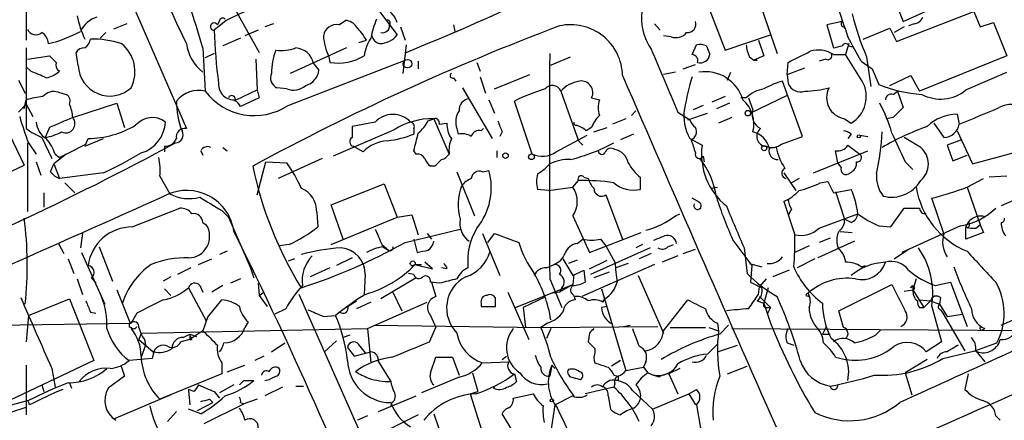
# Model space of a CAD drawing. Extents: x 0 to 857, y 1016 to 1902.
# Drawn here: x 604 to 680, y 1492 to 1522 of the extents above; entities that cross this region are included whole.
import ezdxf

# ---------------------------------------------------------------- set-up
doc = ezdxf.new("R2010")
doc.units = 0
doc.header["$MEASUREMENT"] = 0
doc.layers.add('MAIN', color=5, linetype='CONTINUOUS')

msp = doc.modelspace()

# ---------------------------------------------------------------- linework, layer by layer
at = {"layer": 'MAIN'}
for p, q in [((592.582, 1570.8774), (617.22, 1514.1508)), ((670.9833, 1525.3268), (672.1687, 1522.3634)), ((620.0987, 1524.8188), (622.808, 1519.9928)), ((660.7387, 1525.0728), (662.5167, 1519.9081)), ((672.1687, 1522.3634), (677.2487, 1524.6494)), ((604.9433, 1524.0568), (604.9433, 1520.9241)), ((632.0367, 1523.1254), (633.3913, 1521.3474)), ((657.352, 1523.2101), (658.5373, 1520.1621)), ((671.6607, 1520.8394), (677.5873, 1523.1254)), ((677.5873, 1523.1254), (678.0953, 1521.9401)), ((612.648, 1522.1941), (611.632, 1521.7708)), ((620.268, 1522.4481), (619.3367, 1521.6861)), ((619.76, 1522.4481), (619.5907, 1522.1094)), ((623.9087, 1522.1941), (623.2313, 1521.9401)), ((628.904, 1522.1094), (629.412, 1522.4481)), ((637.7093, 1522.1094), (637.794, 1521.6014)), ((653.1187, 1522.1941), (653.542, 1521.6861)), ((667.512, 1522.3634), (666.3267, 1522.1094)), ((666.3267, 1522.1094), (666.8347, 1520.3314)), ((673.0153, 1522.1941), (672.592, 1522.0248)), ((678.0953, 1521.9401), (679.1113, 1522.2788)), ((679.1113, 1522.2788), (680.1273, 1519.7388)), ((611.0393, 1521.5168), (610.616, 1521.0934)), ((622.7233, 1521.6861), (621.7073, 1521.2628)), ((633.6453, 1521.9401), (633.984, 1520.9241)), ((658.5373, 1520.1621), (662.0087, 1521.3474)), ((667.5967, 1521.9401), (667.766, 1521.7708)), ((669.1207, 1521.0088), (671.1527, 1521.8554)), ((671.1527, 1521.8554), (671.6607, 1520.8394)), ((672.2533, 1521.9401), (671.4913, 1521.5168)), ((621.3687, 1521.0934), (620.014, 1520.5008)), ((630.428, 1520.7548), (631.0207, 1520.9241)), ((634.0687, 1520.5854), (633.8147, 1518.3841)), ((654.3887, 1521.1781), (653.796, 1521.2628)), ((655.9973, 1519.8234), (656.336, 1520.5854)), ((661.0773, 1520.9241), (661.5007, 1519.7388)), ((668.02, 1520.6701), (667.766, 1519.8234)), ((604.9433, 1520.3314), (604.9433, 1514.1508)), ((608.9227, 1518.9768), (608.7533, 1519.9928)), ((618.49, 1520.3314), (618.6593, 1517.0294)), ((619.3367, 1519.9081), (618.6593, 1519.5694)), ((629.4967, 1520.3314), (625.1787, 1518.3841)), ((657.098, 1520.5008), (657.352, 1519.8234)), ((668.02, 1520.5008), (668.274, 1520.4161)), ((605.028, 1519.4848), (606.7213, 1519.7388)), ((622.554, 1519.4848), (622.6387, 1517.1141)), ((625.0093, 1515.9288), (633.984, 1519.4001)), ((626.9567, 1519.1461), (627.38, 1518.6381)), ((628.142, 1519.6541), (628.2267, 1519.2308)), ((635, 1519.3154), (635, 1518.7228)), ((639.4873, 1519.2308), (639.7413, 1518.5534)), ((645.0753, 1518.9768), (646.684, 1519.6541)), ((660.4, 1519.6541), (660.7387, 1519.4001)), ((661.5007, 1519.7388), (660.7387, 1519.4001)), ((660.7387, 1519.4001), (660.9927, 1519.4001)), ((660.9927, 1519.4001), (660.7387, 1519.4001)), ((663.2787, 1518.2994), (663.3633, 1519.2308)), ((666.242, 1519.4848), (665.734, 1519.3154)), ((666.8347, 1519.8234), (667.766, 1519.8234)), ((669.036, 1517.7914), (667.766, 1519.8234)), ((668.9513, 1519.3154), (669.798, 1518.7228)), ((669.3747, 1519.6541), (669.7133, 1517.3681)), ((680.1273, 1519.7388), (673.4387, 1517.0294)), ((605.282, 1518.5534), (604.9433, 1518.8921)), ((654.7273, 1518.4688), (653.796, 1518.2994)), ((655.32, 1518.7228), (656.2513, 1519.0614)), ((658.7067, 1517.8761), (658.9607, 1518.4688)), ((663.2787, 1518.2994), (664.6333, 1518.8074)), ((669.798, 1518.7228), (670.306, 1517.5374)), ((676.9947, 1517.1141), (680.1273, 1518.4688)), ((604.3507, 1517.8761), (604.8587, 1516.8601)), ((637.7093, 1518.0454), (637.8787, 1517.7914)), ((639.7413, 1518.1301), (640.1647, 1516.8601)), ((640.842, 1517.1988), (643.5513, 1518.2994)), ((664.464, 1513.5581), (662.94, 1517.7914)), ((663.2787, 1518.2994), (663.3633, 1517.6221)), ((671.1527, 1517.4528), (672.7613, 1518.2148)), ((672.7613, 1518.2148), (673.4387, 1517.0294)), ((607.3987, 1516.9448), (607.9913, 1516.7754)), ((621.03, 1516.3521), (622.6387, 1517.1141)), ((622.6387, 1517.1141), (622.808, 1516.5214)), ((624.9247, 1517.1988), (624.1627, 1517.2834)), ((638.3867, 1517.2834), (640.6727, 1513.3888)), ((645.922, 1517.0294), (647.2767, 1513.2194)), ((671.4067, 1516.7754), (671.7453, 1517.0294)), ((671.7453, 1517.0294), (672.1687, 1515.7594)), ((602.488, 1516.0981), (604.774, 1511.3568)), ((604.774, 1515.6748), (604.9433, 1516.3521)), ((608.4993, 1514.9974), (611.886, 1516.0981)), ((611.886, 1516.0981), (612.4787, 1514.2354)), ((622.808, 1516.5214), (621.3687, 1515.8441)), ((640.4187, 1516.3521), (640.842, 1515.3361)), ((643.7207, 1512.2034), (642.366, 1516.2674)), ((648.2927, 1516.5214), (648.8853, 1516.3521)), ((658.5373, 1516.6061), (657.5213, 1516.1828)), ((658.876, 1516.0981), (657.86, 1515.6748)), ((660.146, 1516.5214), (659.7227, 1516.5214)), ((660.3153, 1516.5214), (660.654, 1515.5901)), ((663.2787, 1516.6908), (660.4847, 1515.3361)), ((604.3507, 1515.4208), (604.9433, 1516.0134)), ((604.9433, 1516.0134), (605.4513, 1515.0821)), ((651.3407, 1515.1668), (651.6793, 1515.5054)), ((654.8967, 1515.4208), (655.828, 1514.8281)), ((655.6587, 1514.8281), (657.1827, 1515.3361)), ((656.844, 1515.9288), (656.082, 1515.5901)), ((631.698, 1514.6588), (629.92, 1514.3201)), ((635.762, 1514.7434), (636.1853, 1514.9128)), ((636.1853, 1514.9128), (637.3707, 1512.2034)), ((636.6087, 1514.4894), (637.2013, 1514.5741)), ((650.9173, 1514.9128), (649.9013, 1514.4894)), ((659.0453, 1514.9974), (658.0293, 1514.5741)), ((667.6813, 1514.9128), (668.1893, 1514.5741)), ((671.4067, 1514.9974), (670.8987, 1514.9128)), ((674.5393, 1514.5741), (675.3013, 1513.4734)), ((676.3173, 1515.2514), (676.4867, 1514.4894)), ((606.7213, 1514.2354), (606.3827, 1513.4734)), ((633.1373, 1514.0661), (628.4807, 1512.0341)), ((634.6613, 1514.1508), (634.6613, 1513.7274)), ((637.9633, 1514.1508), (638.048, 1513.7274)), ((639.826, 1513.9814), (639.9953, 1514.1508)), ((641.4347, 1513.8968), (641.2653, 1513.5581)), ((648.2927, 1514.2354), (647.8693, 1513.9814)), ((648.462, 1513.8968), (649.478, 1514.2354)), ((676.3173, 1513.9814), (677.5027, 1511.4414)), ((605.028, 1513.0501), (605.028, 1507.8008)), ((605.1127, 1513.0501), (605.7053, 1512.2034)), ((606.1287, 1513.4734), (606.8907, 1511.8648)), ((609.4307, 1512.7961), (610.87, 1513.3888)), ((609.5153, 1512.9654), (609.6847, 1513.3888)), ((645.5833, 1512.3728), (647.954, 1513.6428)), ((647.2767, 1513.2194), (647.6153, 1512.8808)), ((651.51, 1513.7274), (650.494, 1513.3041)), ((655.828, 1513.3888), (656.7593, 1512.8808)), ((662.8553, 1512.9654), (664.464, 1513.5581)), ((668.1893, 1513.7274), (667.9353, 1513.3888)), ((668.8667, 1513.6428), (669.4593, 1513.5581)), ((673.5233, 1512.7114), (672.2533, 1513.4734)), ((676.656, 1513.3041), (675.5553, 1512.8808)), ((615.5267, 1512.7961), (615.5267, 1512.3728)), ((618.3207, 1512.4574), (618.49, 1512.1188)), ((620.014, 1512.7114), (620.3527, 1512.4574)), ((630.7667, 1512.3728), (630.0047, 1512.7961)), ((634.8307, 1512.2034), (634.6613, 1512.4574)), ((641.0113, 1512.4574), (641.0113, 1511.9494)), ((665.3107, 1510.7641), (669.4593, 1512.4574)), ((667.1733, 1511.5261), (667.004, 1512.4574)), ((667.9353, 1512.8808), (668.8667, 1512.2034)), ((675.5553, 1512.8808), (675.9787, 1511.6954)), ((677.5027, 1511.4414), (681.5667, 1512.5421)), ((605.7053, 1511.6108), (606.044, 1510.5948)), ((607.9913, 1512.2034), (607.06, 1511.4414)), ((607.1447, 1512.2034), (607.4833, 1511.9494)), ((622.6387, 1509.0708), (623.316, 1511.6108)), ((623.316, 1511.6108), (624.9247, 1511.5261)), ((627.634, 1511.8648), (624.2473, 1510.3408)), ((656.844, 1512.0341), (656.9287, 1511.6108)), ((667.4273, 1511.1874), (667.1733, 1511.5261)), ((672.338, 1511.6108), (672.9307, 1511.0181)), ((675.9787, 1511.6954), (677.0793, 1512.1188)), ((601.726, 1509.9174), (604.774, 1511.3568)), ((606.806, 1510.8488), (607.06, 1511.4414)), ((607.06, 1511.4414), (607.4833, 1510.3408)), ((636.27, 1511.2721), (635.9313, 1511.2721)), ((637.9633, 1510.8488), (639.318, 1507.4621)), ((639.9107, 1510.8488), (640.4187, 1510.9334)), ((610.87, 1510.7641), (607.4833, 1510.3408)), ((615.188, 1510.5101), (615.95, 1509.1554)), ((646.8533, 1509.6634), (647.2767, 1510.1714)), ((647.7, 1510.4254), (648.0387, 1510.3408)), ((652.018, 1510.4254), (652.018, 1509.4941)), ((663.0247, 1510.7641), (663.956, 1509.4094)), ((664.21, 1510.3408), (663.6173, 1510.0021)), ((665.8187, 1510.0021), (666.4113, 1510.0868)), ((666.4113, 1510.0868), (666.8347, 1509.2401)), ((677.0793, 1509.6634), (678.3493, 1510.3408)), ((680.1273, 1510.5101), (678.7727, 1510.4254)), ((607.9067, 1510.0021), (608.6687, 1509.2401)), ((628.3113, 1508.3088), (632.3753, 1509.9174)), ((632.3753, 1509.9174), (633.3913, 1507.3774)), ((644.9907, 1509.4094), (644.144, 1509.4941)), ((644.9907, 1509.4094), (646.8533, 1509.6634)), ((657.4367, 1509.5788), (657.9447, 1509.6634)), ((666.8347, 1509.2401), (668.1893, 1509.4941)), ((667.004, 1509.3248), (667.6813, 1507.2081)), ((677.0793, 1509.6634), (678.0953, 1506.7848)), ((606.298, 1509.2401), (606.298, 1508.1394)), ((649.3933, 1509.0708), (650.6633, 1505.6841)), ((656.59, 1508.4781), (655.9973, 1508.8168)), ((663.3633, 1508.7321), (663.0247, 1508.5628)), ((663.0247, 1508.5628), (663.8713, 1506.0228)), ((675.3013, 1506.1074), (674.37, 1508.8168)), ((681.228, 1508.9014), (679.704, 1508.2241)), ((613.0713, 1506.6154), (616.712, 1508.0548)), ((619.9293, 1507.8854), (620.4373, 1507.3774)), ((629.2427, 1505.6841), (628.3113, 1508.3088)), ((663.6173, 1507.9701), (663.3633, 1507.5468)), ((671.2373, 1506.6154), (672.2533, 1508.0548)), ((620.4373, 1507.3774), (622.1307, 1503.4828)), ((627.2107, 1507.7161), (627.2953, 1506.6154)), ((628.3113, 1505.2608), (633.3913, 1507.3774)), ((633.3913, 1507.3774), (634.492, 1507.5468)), ((634.492, 1507.5468), (635, 1506.0228)), ((646.8533, 1507.4621), (648.1233, 1504.6681)), ((654.7273, 1507.4621), (655.066, 1507.6314)), ((665.734, 1506.5308), (668.6973, 1507.6314)), ((668.1893, 1506.9541), (667.6813, 1507.2081)), ((618.49, 1506.9541), (618.744, 1506.7848)), ((633.984, 1505.4301), (638.2173, 1506.4461)), ((667.3427, 1506.2768), (668.274, 1506.1921)), ((670.306, 1506.7001), (671.2373, 1506.6154)), ((676.5713, 1506.7001), (672.084, 1504.6681)), ((676.9947, 1505.6841), (676.9947, 1506.6154)), ((677.164, 1506.5308), (676.9947, 1506.6154)), ((677.7567, 1506.5308), (678.0953, 1506.7848)), ((678.0953, 1506.7848), (678.3493, 1506.1921)), ((609.2613, 1506.1074), (609.092, 1505.0068)), ((634.6613, 1505.6841), (634.9153, 1504.6681)), ((635.6773, 1506.1074), (636.016, 1505.6841)), ((639.9107, 1506.1074), (641.2653, 1502.8901)), ((640.334, 1505.4301), (640.842, 1506.1074)), ((640.842, 1506.1074), (642.7047, 1505.4301)), ((647.192, 1505.3454), (647.6153, 1505.6841)), ((648.1233, 1504.6681), (652.1027, 1506.1921)), ((648.97, 1505.6841), (649.3933, 1505.1761)), ((659.13, 1505.5994), (660.5693, 1503.6521)), ((668.4433, 1505.5148), (665.6493, 1504.2448)), ((666.5807, 1505.7688), (665.734, 1505.4301)), ((678.3493, 1506.1921), (676.9947, 1505.6841)), ((607.3987, 1505.3454), (607.822, 1504.5834)), ((610.5313, 1505.0914), (611.5473, 1502.4668)), ((620.3527, 1504.7528), (619.76, 1504.4988)), ((625.094, 1505.2608), (624.332, 1505.1761)), ((632.206, 1505.2608), (632.714, 1504.8374)), ((632.2907, 1505.0914), (632.714, 1504.8374)), ((652.78, 1505.0068), (648.208, 1502.9748)), ((649.3933, 1505.1761), (650.0707, 1503.9061)), ((652.1873, 1505.2608), (651.6793, 1505.0068)), ((654.1347, 1505.0914), (654.558, 1505.2608)), ((655.32, 1504.5834), (656.2513, 1504.9221)), ((659.9767, 1505.0068), (660.2307, 1503.0594)), ((664.972, 1505.1761), (663.8713, 1504.6681)), ((671.4913, 1504.1601), (672.592, 1504.9221)), ((608.1607, 1504.1601), (608.584, 1503.0594)), ((609.1767, 1504.6681), (610.9547, 1500.6888)), ((618.1513, 1503.7368), (619.1673, 1504.1601)), ((625.5173, 1504.1601), (625.0093, 1503.9908)), ((629.92, 1504.2448), (628.7347, 1503.6521)), ((646.0913, 1504.1601), (646.8533, 1502.8901)), ((647.192, 1504.0754), (646.5147, 1503.8214)), ((648.1233, 1503.3981), (649.478, 1504.0754)), ((652.8647, 1504.5834), (651.9333, 1504.1601)), ((654.8967, 1504.4141), (653.7113, 1503.9061)), ((665.3953, 1504.1601), (664.0407, 1503.4828)), ((617.5587, 1503.4828), (616.5427, 1502.9748)), ((622.1307, 1503.4828), (622.3847, 1502.7208)), ((628.2267, 1503.4828), (626.7027, 1502.8054)), ((634.746, 1503.7368), (635.254, 1503.7368)), ((634.746, 1503.7368), (636.1007, 1503.3981)), ((636.1007, 1503.3981), (635.508, 1503.9061)), ((637.2013, 1503.3981), (636.778, 1503.4828)), ((644.8213, 1503.4828), (645.414, 1503.7368)), ((646.8533, 1502.8901), (647.7, 1503.3134)), ((653.1187, 1503.7368), (647.5307, 1501.2814)), ((647.7, 1503.3134), (647.7847, 1502.3821)), ((651.0867, 1503.8214), (650.1553, 1503.4828)), ((660.4, 1503.8214), (661.3313, 1503.5674)), ((660.5693, 1503.6521), (660.4847, 1502.3821)), ((663.448, 1503.3134), (662.178, 1502.8054)), ((668.9513, 1503.5674), (669.29, 1503.6521)), ((608.838, 1502.6361), (609.2613, 1501.4508)), ((609.9387, 1502.7208), (610.2773, 1502.2974)), ((616.0347, 1502.8054), (615.442, 1502.4668)), ((621.3687, 1502.6361), (620.6067, 1502.2974)), ((630.936, 1502.9748), (630.8513, 1501.4508)), ((634.8307, 1502.7208), (632.1213, 1501.1121)), ((634.6613, 1502.9748), (634.238, 1503.0594)), ((645.0753, 1502.6361), (646.0067, 1500.4348)), ((646.938, 1502.9748), (646.8533, 1502.2128)), ((649.6473, 1503.1441), (648.462, 1502.7208)), ((651.8487, 1502.8901), (653.796, 1498.4874)), ((661.67, 1502.6361), (661.162, 1502.0434)), ((673.1847, 1502.6361), (672.9307, 1501.7894)), ((611.886, 1501.7894), (612.902, 1499.2494)), ((615.5267, 1501.8741), (616.0347, 1501.3661)), ((617.3893, 1501.9588), (618.744, 1499.4188)), ((618.236, 1502.1281), (618.49, 1501.6201)), ((620.014, 1502.1281), (619.1673, 1501.6201)), ((622.7233, 1502.2974), (622.808, 1501.3661)), ((636.6087, 1502.2974), (635.9313, 1502.3821)), ((636.016, 1502.3821), (636.3547, 1501.2814)), ((642.4507, 1500.4348), (646.8533, 1502.2128)), ((646.8533, 1502.2128), (645.8373, 1501.6201)), ((646.0067, 1501.9588), (645.8373, 1501.6201)), ((649.0547, 1501.8741), (650.9173, 1495.6088)), ((660.4847, 1502.3821), (661.3313, 1501.9588)), ((661.0773, 1501.4508), (661.162, 1502.0434)), ((661.8393, 1501.9588), (661.5007, 1500.7734)), ((667.258, 1500.1808), (671.322, 1502.2128)), ((672.2533, 1501.7048), (672.9307, 1501.7894)), ((672.7613, 1501.9588), (672.9307, 1502.1281)), ((672.9307, 1502.1281), (672.9307, 1501.7894)), ((672.9307, 1501.7894), (673.7773, 1500.4348)), ((674.624, 1502.1281), (675.8093, 1502.3821)), ((675.8093, 1502.3821), (677.0793, 1498.9954)), ((605.1127, 1499.8421), (608.2453, 1501.1121)), ((608.2453, 1501.1121), (610.108, 1496.3708)), ((618.8287, 1499.6728), (619.9293, 1501.0274)), ((622.808, 1501.3661), (623.1467, 1501.6201)), ((622.808, 1501.3661), (623.4007, 1500.5194)), ((634.0687, 1482.9088), (625.856, 1501.4508)), ((633.0527, 1501.6201), (633.73, 1500.1808)), ((641.858, 1501.6201), (643.4667, 1497.9794)), ((644.652, 1501.1968), (643.0433, 1500.4348)), ((645.8373, 1501.6201), (645.3293, 1501.5354)), ((646.938, 1501.3661), (647.0227, 1501.0274)), ((649.1393, 1500.8581), (649.3087, 1501.1121)), ((653.796, 1498.6568), (655.6587, 1501.0274)), ((661.162, 1501.2814), (662.0087, 1500.4348)), ((664.718, 1501.3661), (664.972, 1501.2814)), ((673.4387, 1501.0274), (674.2853, 1500.9428)), ((675.0473, 1501.1968), (674.9627, 1500.6888)), ((624.84, 1500.3501), (623.9933, 1499.9268)), ((629.5813, 1500.5194), (630.2587, 1500.9428)), ((631.3593, 1500.8581), (630.2587, 1500.3501)), ((631.1053, 1498.8261), (635.6773, 1500.8581)), ((639.826, 1500.7734), (639.826, 1500.5194)), ((639.826, 1500.5194), (640.9267, 1500.5194)), ((643.0433, 1500.4348), (643.2127, 1498.9108)), ((649.478, 1500.5194), (649.0547, 1500.4348)), ((660.9927, 1500.9428), (661.5007, 1500.7734)), ((661.5007, 1500.7734), (662.0087, 1499.2494)), ((661.67, 1500.4348), (662.0087, 1500.4348)), ((662.0087, 1500.4348), (661.7547, 1499.9268)), ((673.4387, 1500.4348), (673.7773, 1500.4348)), ((673.7773, 1500.4348), (674.2853, 1500.9428)), ((674.2853, 1500.9428), (674.9627, 1500.6888)), ((674.37, 1500.5194), (675.132, 1497.8101)), ((674.9627, 1500.6888), (675.5553, 1499.7574)), ((675.0473, 1500.2654), (675.2167, 1500.0114)), ((679.704, 1499.0801), (682.752, 1500.4348)), ((605.1127, 1499.8421), (604.9433, 1497.8101)), ((609.854, 1500.0961), (610.2773, 1500.0114)), ((613.41, 1500.0114), (612.9867, 1499.2494)), ((618.8287, 1499.6728), (618.49, 1498.6568)), ((627.7187, 1499.7574), (628.65, 1499.8421)), ((628.9887, 1500.0961), (628.65, 1499.8421)), ((635.9313, 1499.8421), (636.3547, 1498.9108)), ((667.5967, 1498.9108), (667.258, 1500.1808)), ((675.2167, 1500.0114), (676.91, 1497.1328)), ((675.5553, 1499.7574), (676.7407, 1499.9268)), ((592.7513, 1498.9108), (612.9867, 1499.2494)), ((613.7487, 1498.4874), (631.1053, 1498.8261)), ((621.9613, 1499.3341), (621.7073, 1498.9108)), ((631.1053, 1498.8261), (631.3593, 1496.2014)), ((631.6133, 1499.0801), (644.398, 1498.9108)), ((635.8467, 1497.8101), (636.3547, 1498.9108)), ((644.906, 1499.2494), (644.398, 1498.9108)), ((644.398, 1498.9108), (653.3727, 1498.9954)), ((645.16, 1498.8261), (644.8213, 1498.0641)), ((650.748, 1498.9954), (651.256, 1499.0801)), ((654.304, 1498.9108), (657.0133, 1498.9108)), ((657.2673, 1498.9108), (658.0293, 1498.6568)), ((657.9447, 1499.2494), (658.0293, 1498.6568)), ((658.114, 1498.4028), (658.7913, 1499.0801)), ((659.0453, 1498.8261), (684.1913, 1498.6568)), ((666.242, 1498.9108), (665.988, 1498.4028)), ((670.052, 1498.3181), (670.4753, 1498.7414)), ((678.2647, 1498.7414), (678.434, 1498.8261)), ((613.7487, 1498.4874), (613.5793, 1497.9794)), ((613.5793, 1497.9794), (614.68, 1497.0481)), ((614.0027, 1497.9794), (614.0873, 1497.5561)), ((617.474, 1497.9794), (616.7967, 1497.8101)), ((616.966, 1498.1488), (617.474, 1498.4028)), ((618.49, 1498.6568), (617.474, 1497.9794)), ((617.474, 1498.4028), (617.982, 1498.2334)), ((617.474, 1498.4028), (617.474, 1497.9794)), ((617.474, 1498.4028), (617.474, 1497.9794)), ((617.474, 1498.4028), (617.474, 1498.1488)), ((629.7507, 1498.3181), (629.2427, 1498.1488)), ((648.1233, 1498.4874), (648.0387, 1497.8101)), ((665.988, 1498.4028), (666.5807, 1498.4028)), ((614.0873, 1497.5561), (613.7487, 1496.6248)), ((623.7393, 1497.0481), (624.7553, 1497.7254)), ((627.8033, 1497.0481), (628.7347, 1497.8948)), ((629.5813, 1497.3868), (630.0893, 1496.7094)), ((630.5127, 1497.4714), (630.936, 1496.9634)), ((648.5467, 1497.3021), (648.5467, 1496.9634)), ((657.1827, 1496.8788), (657.9447, 1497.6408)), ((657.9447, 1497.0481), (659.4687, 1497.5561)), ((663.2787, 1497.7254), (663.7867, 1497.5561)), ((675.132, 1497.8101), (673.9467, 1497.0481)), ((677.672, 1497.1328), (679.3653, 1497.7254)), ((614.5953, 1496.5401), (612.8173, 1496.3708)), ((614.68, 1496.8788), (614.5953, 1496.5401)), ((623.1467, 1496.7094), (622.4693, 1496.3708)), ((630.0893, 1496.7094), (631.3593, 1497.0481)), ((635.9313, 1495.4394), (636.3547, 1496.6248)), ((636.3547, 1496.6248), (637.6247, 1496.6248)), ((637.6247, 1496.6248), (638.1327, 1495.2701)), ((641.4347, 1496.4554), (641.7733, 1496.7094)), ((667.004, 1496.6248), (667.766, 1496.4554)), ((674.0313, 1496.4554), (672.338, 1495.4394)), ((675.2167, 1496.5401), (677.672, 1497.1328)), ((677.7567, 1497.1328), (678.434, 1496.2861)), ((610.108, 1496.3708), (602.0647, 1492.5608)), ((604.9433, 1496.0321), (604.9433, 1492.2221)), ((606.8907, 1495.7781), (607.1447, 1494.3388)), ((612.2247, 1495.9474), (612.4787, 1495.1854)), ((619.9293, 1496.2014), (619.9293, 1495.3548)), ((620.3527, 1495.5241), (621.7073, 1496.0321)), ((631.952, 1496.2861), (632.8833, 1494.7621)), ((639.9107, 1496.2014), (641.9427, 1496.2861)), ((645.2447, 1496.0321), (645.0753, 1495.1854)), ((645.2447, 1496.0321), (645.4987, 1495.7781)), ((650.494, 1496.3708), (649.8167, 1495.9474)), ((650.9173, 1495.6088), (652.272, 1495.8628)), ((652.4413, 1496.2861), (652.272, 1495.8628)), ((652.272, 1495.8628), (652.6107, 1495.4394)), ((655.066, 1495.7781), (654.2193, 1495.3548)), ((658.7067, 1495.3548), (660.2307, 1495.9474)), ((612.4787, 1495.1854), (611.2087, 1494.2541)), ((619.9293, 1495.3548), (615.188, 1493.4074)), ((638.1327, 1495.1008), (635.254, 1493.9154)), ((639.1487, 1495.4394), (639.572, 1494.0001)), ((642.366, 1495.3548), (642.5353, 1494.7621)), ((646.7687, 1495.1008), (647.446, 1494.9314)), ((649.986, 1495.2701), (650.3247, 1495.1854)), ((652.6107, 1495.4394), (653.034, 1495.2701)), ((653.4573, 1495.1008), (653.034, 1495.2701)), ((654.2193, 1495.3548), (654.8967, 1493.8308)), ((672.338, 1495.4394), (672.846, 1493.7461)), ((677.164, 1495.3548), (676.91, 1494.1694)), ((606.1287, 1494.5081), (606.298, 1494.0001)), ((608.2453, 1494.6774), (608.4147, 1494.2541)), ((617.8127, 1494.0001), (617.3893, 1494.1694)), ((617.3893, 1494.1694), (617.3893, 1494.0848)), ((620.8607, 1494.5081), (619.76, 1493.9154)), ((621.6227, 1494.8468), (622.3847, 1494.8468)), ((624.586, 1494.3388), (623.2313, 1493.6614)), ((625.602, 1494.4234), (626.1947, 1494.4234)), ((640.7573, 1494.2541), (640.842, 1494.3388)), ((649.986, 1494.3388), (647.7847, 1493.8308)), ((650.0707, 1494.5928), (649.986, 1494.3388)), ((650.3247, 1494.8468), (650.1553, 1494.8468)), ((655.7433, 1493.8308), (656.336, 1494.1694)), ((616.0347, 1493.7461), (611.632, 1491.8834)), ((617.3893, 1494.0848), (617.474, 1492.9841)), ((618.998, 1493.4074), (619.252, 1493.1534)), ((619.3367, 1494.0001), (619.76, 1493.4921)), ((622.6387, 1493.4074), (621.6227, 1493.0688)), ((631.952, 1492.4761), (634.8307, 1493.6614)), ((638.9793, 1493.8308), (639.572, 1494.0001)), ((638.9793, 1493.8308), (640.1647, 1490.1054)), ((642.2813, 1493.4921), (643.8053, 1493.8308)), ((646.8533, 1493.6614), (645.4987, 1492.9841)), ((649.5627, 1493.6614), (649.732, 1492.6454)), ((651.4253, 1494.0848), (652.9493, 1492.6454)), ((652.9493, 1492.6454), (655.7433, 1493.8308)), ((655.7433, 1493.8308), (656.2513, 1492.9841)), ((605.1127, 1493.3228), (601.3027, 1492.3068)), ((603.6733, 1492.3914), (604.9433, 1492.8148)), ((605.1973, 1492.9841), (605.1127, 1493.2381)), ((618.3207, 1492.3068), (617.3893, 1492.6454)), ((618.0667, 1492.5608), (619.252, 1493.1534)), ((618.5747, 1491.5448), (621.6227, 1493.0688)), ((621.3687, 1493.1534), (621.6227, 1493.0688)), ((632.968, 1493.1534), (632.8833, 1492.8994)), ((645.16, 1490.7828), (645.4987, 1492.9841)), ((656.336, 1492.9841), (656.6747, 1491.0368)), ((616.458, 1492.4761), (615.7807, 1491.7141)), ((631.1053, 1492.1374), (630.3433, 1491.7988)), ((635, 1492.2221), (632.6293, 1491.0368)), ((636.1853, 1492.3068), (636.8627, 1490.3594)), ((642.1967, 1491.0368), (641.4347, 1492.3068)), ((679.2807, 1492.1374), (679.6193, 1491.7988))]:
    msp.add_line(p, q, dxfattribs=at)
for centre, radius in [((634.1702, 1519.1292), 0.3287), ((660.2729, 1515.3361), 0.2116), ((668.782, 1513.5581), 0.1197), ((641.6886, 1512.0765), 0.2116), ((661.5248, 1512.6571), 0.201), ((643.6783, 1511.9918), 0.2158), ((634.5766, 1503.8215), 0.1893), ((645.2446, 1493.3228), 0.1197)]:
    msp.add_circle(centre, radius, dxfattribs=at)
for centre, radius, start, end in [((-349.2356, 1068.2673), 1128.5786, 22.9580921, 24.3612782), ((666.4324, 1545.1785), 54.9775, 199.192767, 206.473888), ((503.4383, 1485.7908), 120.1247, 16.710707, 20.159221), ((651.4703, 1458.1394), 71.4786, 110.92614, 115.882459), ((631.145, 1521.4268), 2.4025, 20.771255, 72.503278), ((541.7665, 1745.9617), 244.0935, 292.21869, 294.666639), ((656.2174, 1522.6055), 4.0993, 164.251586, 215.12725), ((1302.4965, 1734.0929), 669.3285, 198.3189985, 198.5481869), ((686.5914, 1527.2276), 18.8089, 193.126428, 203.744342), ((616.8778, 1524.4791), 8.216, 191.886683, 204.985212), ((610.9583, 1520.731), 2.0593, 106.831691, 154.996721), ((619.3427, 1521.9703), 0.2843, 29.287505, 268.790557), ((619.9928, 1522.3847), 0.2413, 37.862488, 164.765709), ((628.7278, 1521.103), 1.0217, 80.069335, 171.001426), ((629.3272, 1521.3471), 1.1043, 32.481141, 85.595723), ((640.9424, 1519.0565), 9.7972, 159.217186, 168.000291), ((632.2594, 1522.0424), 0.5434, 255.278439, 7.081862), ((632.6293, 1522.247), 0.2182, 320.913782, 112.81582), ((646.6767, 1518.1265), 3.9876, 1.268848, 102.151657), ((655.655, 1522.1462), 0.6346, 262.666685, 20.01396), ((667.6601, 1522.1729), 0.2413, 127.862488, 254.765709), ((672.9367, 1523.0045), 0.8142, 275.539741, 338.198591), ((605.6707, 1522.044), 0.6984, 203.029456, 310.982169), ((605.5357, 1520.5853), 1.1043, 4.404277, 57.518859), ((604.4464, 1530.1469), 9.7266, 283.013823, 298.529881), ((673.3895, 1524.1435), 54.1086, 182.603043, 186.922357), ((712.642, 1344.6541), 189.5343, 110.638324, 118.467006), ((627.0847, 1518.7658), 4.4889, 28.738099, 45.002708), ((632.0365, 1522.3638), 1.6937, 270.006766, 323.121983), ((654.7273, 1522.2364), 1.1112, 252.258079, 319.639196), ((608.8512, 1521.1645), 1.0148, 304.822273, 351.174426), ((609.9912, 1513.5032), 7.5069, 72.690824, 91.047232), ((610.5358, 1518.511), 2.7412, 333.394754, 51.966627), ((620.5563, 1521.1279), 3.3676, 187.813211, 232.150384), ((632.3768, 1521.6285), 4.6724, 184.488993, 204.996447), ((634.1547, 1519.2725), 3.3361, 146.920118, 171.96535), ((632.2057, 1521.4318), 0.7802, 192.509691, 257.490309), ((656.5478, 1519.019), 1.5807, 69.629778, 97.700518), ((662.4029, 1520.7006), 2.2598, 182.922039, 207.586725), ((667.766, 1520.3949), 0.2752, 22.632677, 157.367323), ((598.3428, 1482.0108), 79.8573, 27.848845, 29.37121), ((609.346, 1519.6539), 0.6827, 82.873943, 150.239505), ((628.5792, 1518.3834), 4.8399, 158.437987, 179.991713), ((624.5012, 1523.2967), 3.163, 262.311032, 290.366295), ((625.5274, 1518.8793), 1.454, 10.57342, 87.059079), ((4963.0717, 1511.2721), 4318.005, 179.8854085, 180.1145902), ((1860.3618, 2025.8257), 1309.0681, 202.7190553, 202.9482417), ((452.56, 1943.004), 473.3094, 296.447758, 296.676941), ((665.6818, 1518.1032), 2.0708, 56.169502, 107.569588), ((666.4114, 1519.7387), 0.3052, 236.289107, 33.710893), ((624.8175, 1689.7646), 174.5653, 283.92763, 284.156781), ((733.9752, 1646.4847), 179.6053, 224.885409, 225.114592), ((607.808, 1519.0615), 0.603, 163.693043, 237.419493), ((628.8734, 1522.9235), 3.7489, 260.066566, 301.842895), ((655.9785, 1519.3624), 0.4614, 343.426842, 87.66472), ((656.6357, 1519.921), 0.7229, 252.697984, 352.240902), ((478.8656, 1221.9533), 322.417, 66.686242, 66.915408), ((606.0435, 1520.1629), 2.1595, 281.317738, 311.814654), ((611.3505, 1519.0799), 2.4299, 182.431686, 312.326348), ((624.5013, 1518.0454), 0.8338, 156.035418, 246.041697), ((625.9945, 1518.7976), 1.3947, 285.363575, 353.432967), ((637.6247, 1518.2148), 0.1893, 116.578587, 296.537987), ((657.0063, 1515.5028), 3.008, 16.399859, 99.587579), ((620.9013, 1517.5724), 1.227, 177.678596, 276.020493), ((647.7844, 1515.2519), 2.5745, 99.459029, 136.336171), ((647.5036, 1516.9192), 0.8837, 333.246477, 99.266203), ((4406.1173, 3143.7202), 4092.1513, 203.404823, 203.8162369), ((680.4717, 1510.9239), 25.5132, 163.593553, 169.268133), ((664.2961, 1512.4535), 5.5075, 104.254498, 120.501835), ((664.3001, 1517.9724), 1.0002, 200.502406, 289.460373), ((667.0041, 1516.6061), 2.3524, 300.253632, 30.256963), ((607.06, 1515.8864), 1.1112, 72.254739, 139.635267), ((618.1637, 1514.9006), 2.1858, 76.894569, 141.294341), ((622.4191, 1519.8534), 4.7022, 216.910351, 303.424445), ((625.4338, 1518.5191), 1.415, 248.913651, 311.10022), ((650.6729, 1498.6066), 19.5169, 107.707473, 115.190327), ((645.2812, 1516.777), 0.6888, 21.49862, 142.236644), ((661.9245, 1514.658), 2.5759, 99.469636, 133.664562), ((664.6333, 1523.9868), 6.9574, 270, 285.529225), ((667.9353, 1516.5214), 1.6286, 152.10218, 261.027008), ((674.3649, 1527.5907), 10.8417, 248.014194, 265.996729), ((675.0466, 1519.4917), 3.0737, 242.093523, 309.329671), ((606.8048, 1510.3466), 6.2874, 95.398213, 107.221652), ((607.7372, 1516.2674), 0.568, 333.43946, 63.425927), ((622.265, 1516.1605), 5.808, 178.945372, 202.036075), ((620.6913, 1516.3944), 0.284, 333.434949, 153.434949), ((620.6489, 1515.5475), 0.7785, 22.394546, 67.621866), ((638.9909, 1515.5807), 0.8615, 96.411434, 185.014392), ((650.8747, 1515.7594), 2.0758, 163.409678, 196.587676), ((658.3634, 1514.5318), 2.377, 344.505565, 49.978083), ((658.1078, 1509.7614), 13.8211, 17.042473, 27.289032), ((671.2749, 1516.3333), 0.4613, 73.399492, 177.664214), ((606.0883, 1514.9344), 2.4118, 1.496812, 26.575675), ((639.3388, 1514.6667), 1.469, 145.185951, 200.559241), ((658.8172, 1515.1245), 3.4566, 170.839342, 210.141894), ((661.7726, 1515.2091), 1.1817, 161.190935, 243.575884), ((862.2875, 1324.8786), 269.4079, 134.885408, 135.114592), ((360.5004, 2277.1491), 825.5284, 292.5052778, 292.7344532), ((680.6481, 1513.4654), 2.5499, 68.88457, 115.889761), ((625.0018, 1520.8094), 21.3491, 195.561304, 201.312162), ((607.3561, 1514.7857), 1.6557, 184.395786, 237.532789), ((798.1282, 1070.0745), 483.6481, 113.084004, 113.313165), ((607.968, 1514.5302), 0.7075, 243.536351, 41.326864), ((614.6014, 1513.3342), 1.6657, 52.67742, 140.004612), ((612.9908, 1514.8006), 2.6243, 286.786028, 356.902642), ((633.0526, 1513.3604), 1.8764, 43.78434, 136.213547), ((636.126, 1509.2169), 5.6962, 89.403515, 121.64671), ((634.3369, 1514.3061), 0.3597, 334.418165, 78.711937), ((633.0531, 1516.1825), 3.0674, 309.397568, 332.020577), ((636.2841, 1514.5882), 0.3393, 343.071082, 106.928918), ((639.0491, 1514.4611), 1.8513, 176.500503, 215.395925), ((852.9066, 1598.9916), 227.9506, 201.690314, 201.919506), ((647.0989, 1514.5826), 0.178, 154.658416, 272.704876), ((650.7632, 1513.3178), 2.6354, 135.444287, 159.623856), ((656.9292, 1515.1671), 1.1522, 197.110772, 233.960562), ((676.305, 1512.0102), 3.2412, 89.78257, 134.547503), ((608.2452, 1518.553), 5.5029, 233.12802, 247.380135), ((605.7051, 1517.6222), 4.2038, 279.275896, 297.600096), ((609.5557, 1520.8816), 7.4939, 270.986337, 300.200082), ((616.3479, 1513.6681), 0.6186, 272.35355, 30.428446), ((617.0761, 1513.5327), 0.6346, 76.894405, 193.105595), ((841.6198, 1513.8967), 211.7002, 179.885408, 180.114564), ((296.1733, 1597.8053), 349.0822, 345.84817, 346.077365), ((639.6667, 1513.3706), 0.6312, 75.382563, 162.719079), ((646.7021, 1512.7782), 1.6763, 45.870102, 76.011837), ((655.7065, 1513.9063), 0.6365, 288.901776, 31.13512), ((660.3152, 1512.288), 1.6441, 11.892248, 78.107752), ((661.7072, 1513.5512), 0.756, 127.524695, 267.179604), ((667.5379, 1513.0259), 0.9573, 47.120783, 86.478547), ((653.2578, 1514.5366), 17.314, 347.12769, 357.882284), ((681.3019, 1494.0817), 21.5047, 109.760712, 119.967784), ((1222.1561, 1766.712), 606.116, 204.6608832, 204.8900655), ((675.2619, 1514.7189), 1.2461, 271.811884, 349.387124), ((511.5233, 1707.0478), 220.519, 291.259347, 298.389906), ((604.0973, 1511.2482), 3.1936, 17.403471, 42.088561), ((615.5754, 1513.7476), 0.9527, 267.070024, 337.876971), ((630.1227, 1513.1548), 0.3776, 122.465374, 251.790567), ((632.8034, 1510.364), 2.8607, 93.48913, 135.395137), ((631.5132, 1522.0017), 8.8529, 277.242619, 290.83018), ((639.5286, 1512.5), 2.1782, 155.917859, 187.826177), ((638.3444, 1512.373), 1.3865, 58.733619, 102.344134), ((642.6499, 1527.1965), 15.9355, 284.66412, 297.410543), ((910.0818, 1597.446), 267.7346, 198.316967, 198.54615), ((354.5093, 2020.4373), 567.94, 296.45046, 296.679652), ((596.689, 1541.0315), 33.4248, 295.104213, 300.689856), ((618.8287, 1512.2033), 0.5681, 63.43946, 153.425927), ((644.507, 1513.8823), 1.8539, 244.904316, 305.489536), ((649.0849, 1512.4635), 0.2843, 181.229594, 321.912942), ((649.7744, 1512.1611), 0.4827, 52.12814, 164.745922), ((649.9012, 1511.3566), 1.1976, 8.136869, 81.863131), ((656.5574, 1512.1839), 0.3233, 161.200829, 332.404845), ((661.8555, 1512.2184), 5.1391, 172.59426, 231.008841), ((662.1235, 1513.8546), 1.1516, 246.807943, 309.453935), ((662.5321, 1512.419), 0.6426, 161.13367, 276.181674), ((667.0598, 1513.713), 4.7349, 192.212232, 213.453796), ((667.1873, 1513.2901), 0.8526, 257.585625, 331.312851), ((672.4651, 1511.4414), 1.6531, 309.802021, 50.197979), ((610.1089, 1510.9333), 5.0967, 355.237012, 11.499756), ((616.0561, 1505.229), 10.8768, 23.572793, 35.376444), ((634.9153, 1511.5259), 0.6827, 29.760495, 97.11773), ((636.6092, 1512.2038), 1.1522, 197.110772, 233.960562), ((763.5239, 1384.5262), 179.6053, 134.885409, 135.114591), ((636.439, 1512.8813), 1.1522, 287.110772, 323.960562), ((646.4962, 1508.6822), 3.1036, 86.530877, 117.247023), ((654.854, 1513.7692), 4.3845, 210.770125, 229.697495), ((651.6729, 1508.0037), 6.2519, 8.255561, 38.140395), ((667.7732, 1511.5387), 0.8426, 293.169124, 4.908771), ((668.6589, 1511.9417), 0.3342, 262.051788, 51.549055), ((607.906, 1511.6099), 1.3376, 214.679712, 251.578596), ((650.68, 1517.2223), 28.997, 191.841215, 211.761272), ((639.6937, 1510.2509), 0.6361, 70.052295, 171.874993), ((635.7265, 1509.6262), 4.8709, 320.543244, 15.567305), ((642.0073, 1514.2409), 4.1533, 300.961391, 317.620058), ((663.2737, 1510.7354), 0.4025, 114.107022, 258.581209), ((667.8002, 1511.0305), 0.4046, 157.180772, 318.818072), ((639.869, 1508.5196), 1.9912, 113.846208, 141.904188), ((646.1751, 1510.0867), 2.1158, 163.732105, 196.265296), ((647.4883, 1510.2985), 0.2468, 30.93987, 210.991622), ((647.6522, 1494.4181), 15.7578, 81.482898, 91.365459), ((649.6641, 1510.7452), 1.675, 193.971531, 224.136456), ((672.5966, 1510.4945), 2.4668, 175.701408, 217.696329), ((671.3052, 1511.4701), 2.5703, 255.109506, 329.65098), ((617.2466, 1505.7666), 3.6499, 8.035308, 115.139798), ((625.3071, 1507.8132), 1.9061, 357.079952, 67.864791), ((642.0015, 1508.3533), 3.9537, 159.342357, 196.837217), ((645.2447, 1508.5628), 1.9491, 325.61774, 34.379834), ((649.0635, 1509.5738), 0.6015, 179.523737, 303.251494), ((651.5101, 1511.7804), 2.342, 229.401624, 282.524828), ((661.4102, 1512.0763), 3.8667, 294.679411, 316.392634), ((662.6882, 1516.0193), 6.7828, 282.965302, 297.486093), ((662.9864, 1507.0745), 5.738, 5.569604, 24.940705), ((679.4868, 1510.6619), 6.3807, 189.003064, 247.832915), ((667.8125, 1534.5607), 26.5659, 284.290516, 290.415317), ((-397.8348, 3766.6229), 2474.6285, 293.699461, 294.177755), ((617.4035, 1511.8231), 3.038, 241.416182, 285.904206), ((873.0846, 1931.7216), 493.6848, 238.921152, 239.150333), ((685.1501, 1517.5024), 28.6134, 197.493248, 204.581917), ((664.8879, 1508.817), 1.527, 183.187323, 213.684864), ((616.7989, 1507.01), 1.0484, 36.349618, 94.754565), ((656.4163, 1508.246), 0.2899, 149.436243, 53.189394), ((1463.636, 1845.2953), 872.7339, 202.7197777, 202.9489572), ((672.846, 1804.4046), 296.3504, 269.885409, 270.114592), ((673.8742, 1508.0608), 0.4355, 180.789329, 279.58345), ((675.732, 1511.7654), 5.1344, 279.408202, 313.722377), ((577.569, 1503.6413), 27.449, 353.82513, 7.644645), ((617.7562, 1506.9047), 0.7354, 3.851386, 98.830866), ((639.8758, 1506.8894), 1.6888, 169.122546, 234.483225), ((650.7209, 1512.8587), 6.7212, 284.830819, 306.589948), ((666.6369, 1507.121), 1.048, 306.342889, 4.767274), ((667.8872, 1507.7099), 0.8139, 291.787031, 354.465227), ((673.2297, 1513.6054), 7.4988, 232.812859, 247.052229), ((678.1235, 1506.2627), 1.1826, 70.478809, 162.648288), ((679.6616, 1507.2505), 0.2994, 278.140927, 8.121983), ((613.0529, 1503.2195), 3.3959, 89.689557, 172.681196), ((617.3523, 1505.8958), 1.6514, 271.283821, 32.569915), ((325.3804, 1358.7876), 330.2449, 21.144397, 26.526109), ((620.1531, 1515.756), 11.6001, 295.209983, 308.003038), ((928.2556, 1632.8443), 322.3708, 203.084578, 203.313777), ((643.8195, 1503.9689), 5.033, 149.401528, 185.54238), ((664.337, 1507.9842), 2.0159, 256.643446, 313.866454), ((668.5066, 1505.5994), 1.4205, 151.518946, 208.477509), ((677.5449, 1508.0972), 1.5806, 249.629778, 277.700518), ((676.783, 1506.8272), 0.4827, 322.11877, 15.242626), ((681.0791, 1506.8481), 1.3792, 175.592055, 221.284406), ((635.1834, 1505.6699), 1.0138, 304.799881, 351.200129), ((648.2927, 1508.3086), 2.7105, 255.527461, 284.470492), ((568.7772, 1717.4567), 227.9972, 291.687985, 291.917154), ((654.0923, 1505.2425), 0.7271, 8.13679, 106.919646), ((642.9702, 1505.5138), 20.9073, 354.658218, 1.395036), ((677.2765, 1505.4824), 2.0717, 162.441397, 213.817398), ((613.0096, 1542.6592), 42.7309, 287.733909, 299.396356), ((629.8915, 1490.6998), 14.3304, 93.273111, 105.651795), ((628.9104, 1502.9877), 2.0257, 359.635118, 85.387395), ((632.9683, 1500.9415), 4.2048, 99.27348, 117.59252), ((632.8516, 1505.0068), 0.2182, 230.913782, 22.81582), ((593.0194, 1716.3989), 215.836, 281.192728, 281.421942), ((637.8098, 1505.4646), 2.786, 287.352062, 345.197085), ((650.157, 1507.6744), 7.7829, 196.759956, 216.36782), ((647.3103, 1504.2507), 1.1011, 96.167798, 162.412536), ((653.6993, 1505.5391), 0.6245, 238.468229, 314.202024), ((666.298, 1503.8071), 1.4713, 3.858111, 49.271992), ((668.3259, 1501.5097), 6.1247, 350.695009, 34.819047), ((1270.843, 2053.9062), 808.7798, 222.7647679, 222.9939553), ((617.1504, 1497.1885), 7.0603, 88.060919, 111.954968), ((628.9041, 1502.4667), 2.8146, 136.219304, 186.909635), ((644.8216, 1505.176), 1.5564, 292.372926, 337.618864), ((661.9029, 1505.1125), 1.2995, 263.451914, 322.944046), ((671.2797, 1502.3398), 1.6341, 36.57185, 106.558525), ((609.6168, 1503.1333), 0.5232, 307.967182, 82.54357), ((617.8359, 1498.9672), 5.8143, 124.882874, 161.901605), ((628.6566, 1509.5679), 8.4311, 285.685516, 316.241322), ((636.6511, 1503.3558), 0.5518, 4.396316, 57.536771), ((639.403, 1502.0431), 1.557, 112.38634, 157.61366), ((644.7728, 1502.5309), 0.9531, 87.08326, 157.859223), ((645.4733, 1503.2711), 0.4695, 320.854032, 97.256717), ((1031.1523, 1545.4688), 383.3414, 186.224367, 186.453552), ((670.0196, 1506.214), 6.7715, 203.006939, 233.46077), ((667.879, 1502.0583), 1.8513, 54.604075, 93.499497), ((671.0076, 1499.5078), 4.4026, 92.520362, 129.802738), ((669.0058, 1504.4684), 1.8936, 255.384727, 342.725757), ((676.5875, 1507.8285), 6.0291, 228.493758, 250.993756), ((710.7172, 1516.2652), 36.907, 200.123725, 205.545114), ((635.0381, 1503.0425), 0.3829, 190.185709, 321.735184), ((635.5504, 1502.4753), 0.3921, 346.2508, 122.672898), ((721.9595, 1163.8229), 349.0698, 103.923646, 104.152833), ((639.881, 1500.3987), 2.7075, 117.26445, 224.904233), ((635.0414, 1497.8944), 10.2457, 9.03519, 30.272458), ((645.561, 1502.4066), 0.6318, 314.865338, 64.067622), ((667.1039, 1509.5377), 9.4451, 223.305845, 240.943452), ((667.8931, 1498.1648), 4.5162, 81.918341, 131.725622), ((614.5535, 1505.3864), 4.4486, 281.520842, 309.602408), ((617.855, 1501.8318), 0.4827, 37.87186, 164.745922), ((633.671, 1495.3848), 10.1312, 138.271731, 150.652782), ((647.1275, 1501.7729), 0.4487, 127.666685, 245.022443), ((646.7379, 1504.386), 2.2608, 272.925809, 297.581728), ((648.2497, 1502.8651), 2.0481, 301.136478, 346.359329), ((660.4, 1501.7047), 0.9653, 307.88019, 15.261365), ((1179.8296, 1755.1966), 567.962, 206.45046, 206.679643), ((672.9095, 1501.9376), 0.1497, 278.140927, 171.859073), ((673.9165, 1501.6926), 0.9905, 174.391856, 229.200438), ((675.1253, 1499.9775), 4.801, 332.024741, 30.056624), ((1960.3727, 2091.159), 1478.6453, 203.5149485, 203.7441326), ((605.2014, 1499.0692), 5.9276, 357.649548, 21.913413), ((868.4258, 992.5198), 567.962, 116.45046, 116.679643), ((619.7874, 1498.5886), 2.4429, 52.220052, 86.670037), ((644.2694, 1480.0752), 25.1932, 121.954565, 128.315069), ((636.5899, 1500.4303), 0.883, 105.448045, 221.768251), ((640.2599, 1500.911), 0.4552, 91.334268, 197.595058), ((640.5033, 1500.9426), 0.4938, 30.979674, 120.953808), ((471.5767, 1500.8581), 169.3503, 359.885409, 0.114591), ((647.1073, 1500.0114), 1.0195, 94.759908, 175.234491), ((647.1287, 1499.9058), 1.3797, 48.732034, 94.40635), ((648.5043, 1499.7993), 1.2347, 59.047386, 112.154726), ((825.6659, 1839.3485), 378.6339, 243.320357, 243.549534), ((643.6746, 1512.6844), 20.7135, 323.453684, 327.157392), ((631.4836, 1487.268), 34.0504, 15.505637, 24.302175), ((664.9224, 1501.331), 0.2074, 99.743916, 170.256084), ((663.8294, 1500.9004), 1.2338, 337.829513, 30.97411), ((674.7322, 1500.8722), 0.4524, 45.850821, 171.022765), ((821.3293, 1585.1823), 227.9506, 201.687966, 201.917182), ((623.3203, 1500.8968), 2.071, 190.49984, 228.98819), ((754.1337, 1796.3793), 322.4365, 246.687987, 246.917156), ((629.2427, 1500.367), 0.3713, 226.844093, 24.231967), ((650.548, 1500.5131), 1.4954, 183.00151, 244.375713), ((658.5186, 1500.6794), 1.5409, 192.339655, 248.132994), ((663.7087, 1457.8571), 42.6283, 94.565829, 96.853257), ((661.67, 1500.6464), 0.2116, 143.124688, 270), ((667.3851, 1500.4771), 2.4135, 181.004253, 217.874151), ((672.0014, 1500.8374), 6.0137, 180.60977, 207.461989), ((1188.1583, 370.0497), 1236.0701, 113.8167554, 114.6862551), ((673.9892, 1500.9006), 0.7211, 176.645203, 220.235892), ((675.1109, 1500.4983), 0.2414, 127.88123, 254.726148), ((679.0806, 1500.3578), 1.6626, 180.265352, 247.113188), ((617.509, 1494.9926), 12.1507, 6.512815, 23.522726), ((644.2287, 1501.4505), 2.303, 287.103644, 323.977017), ((671.6945, 1499.7236), 0.7894, 292.712544, 35.393394), ((615.6827, 1500.1585), 4.7494, 196.292391, 232.892447), ((612.9866, 1499.0801), 0.1693, 89.966157, 270.033843), ((613.1802, 1498.9592), 0.402, 353.085343, 133.790557), ((613.1772, 1499.0589), 0.2413, 217.862488, 344.742799), ((610.4043, 1496.7009), 3.3444, 0.14562, 39.452857), ((615.888, 1499.3984), 2.3596, 191.925675, 216.96751), ((620.0638, 1499.4569), 1.7319, 271.154694, 341.619453), ((644.0616, 1497.3617), 2.3052, 140.560721, 236.500883), ((632.7092, 1493.7445), 12.7796, 13.025365, 23.844815), ((732.9926, 1413.9568), 119.7841, 134.885442, 135.114558), ((990.3595, 1625.1507), 361.7102, 200.440992, 200.670171), ((705.8715, 1516.6444), 47.1861, 201.632164, 210.929688), ((664.4218, 1498.1911), 1.2344, 149.040224, 202.166027), ((664.1644, 1497.6081), 1.9119, 3.51745, 46.519532), ((667.4697, 1498.4451), 0.4827, 307.87186, 74.745922), ((678.18, 1498.8261), 0.1198, 135, 315), ((679.7242, 1499.168), 1.1932, 264.956424, 347.551404), ((616.966, 1497.3021), 0.8467, 90, 180), ((617.5375, 1498.0641), 0.1059, 233.140927, 126.859073), ((894.2151, 1773.2812), 389.1566, 224.885409, 225.114592), ((640.831, 1498.9579), 2.9061, 189.317436, 251.537618), ((652.2029, 1498.7088), 1.5939, 278.601863, 358.130486), ((662.9582, 1481.0969), 17.9711, 105.637789, 121.281981), ((669.7713, 1497.2066), 11.8312, 172.959318, 189.836433), ((664.8526, 1495.4892), 3.149, 348.228668, 54.854895), ((667.5897, 1496.8316), 1.2359, 46.317892, 127.653389), ((666.923, 1504.3313), 6.7786, 282.960532, 297.49045), ((676.3804, 1497.2385), 1.3803, 355.608298, 41.260899), ((678.3109, 1498.3261), 1.3536, 241.835136, 345.158837), ((615.442, 1496.782), 0.7681, 63.835262, 172.760259), ((615.1033, 1498.8545), 1.8553, 256.811644, 303.203564), ((616.1299, 1498.1172), 0.7341, 241.598816, 335.271193), ((621.4542, 1497.3022), 1.8807, 172.241283, 215.824893), ((618.4039, 1498.1496), 1.7471, 320.914572, 345.947849), ((630.0555, 1497.336), 0.4769, 16.496681, 173.88535), ((338.0772, 2216.9049), 778.3084, 292.2647464, 292.4939253), ((775.2926, 1624.556), 179.6053, 224.885409, 225.114592), ((651.6075, 1496.6303), 0.902, 337.568733, 68.826128), ((663.2354, 1494.3802), 4.3864, 30.778273, 49.696373), ((668.501, 1501.098), 4.7004, 261.0038, 309.507164), ((672.4858, 1495.907), 1.8537, 37.993176, 122.444405), ((802.9896, 1285.6089), 246.8725, 120.848186, 121.077349), ((618.5947, 1496.857), 4.8482, 181.744582, 225.358496), ((633.6244, 1490.862), 5.8, 96.498154, 126.504983), ((631.2746, 1496.3707), 0.6827, 352.88123, 82.872902), ((646.2803, 1497.2802), 2.3563, 191.905565, 216.980293), ((659.2142, 1503.042), 15.45, 204.541615, 217.384493), ((649.3508, 1496.5824), 0.8898, 154.647392, 205.352608), ((657.7328, 1491.4186), 5.4879, 95.752979, 121.117563), ((656.2638, 1497.1551), 0.909, 252.950567, 336.599455), ((670.6187, 1504.0614), 8.8154, 265.762357, 301.438716), ((675.5413, 1496.2436), 0.8046, 89.003033, 158.377102), ((608.2088, 1499.0873), 4.4101, 269.375084, 311.378051), ((611.0817, 1493.1957), 2.5994, 83.454607, 142.943185), ((611.2092, 1498.2319), 2.4596, 273.935249, 310.828947), ((624.0357, 1495.3971), 0.4827, 52.12814, 164.745922), ((624.0074, 1495.5664), 0.3875, 280.497939, 33.11188), ((632.8976, 1496.4712), 3.3178, 181.734083, 269.753052), ((637.4247, 1498.2311), 3.2093, 282.744523, 320.770008), ((642.4647, 1495.9615), 0.6147, 148.125036, 260.759878), ((644.9907, 1495.7781), 0.5987, 171.867191, 278.123335), ((648.1647, 1494.7283), 3.1979, 155.938911, 218.671561), ((646.8392, 1495.4817), 0.3874, 146.880041, 259.51391), ((646.7687, 1494.7624), 0.9651, 52.117206, 105.260326), ((733.7046, 1750.0319), 267.7346, 251.45385, 251.683033), ((648.5881, 1494.7193), 1.5025, 21.505412, 49.559192), ((653.4081, 1496.9194), 1.6912, 257.220211, 331.668038), ((667.004, 1497.2358), 2.844, 197.706757, 261.440546), ((623.3583, 1495.1995), 0.3875, 56.88812, 169.502061), ((622.8509, 1497.0259), 2.2121, 279.902199, 303.692223), ((757.6819, 1749.2699), 283.981, 243.320357, 243.54954), ((633.0118, 1501.3898), 6.629, 254.04843, 268.88927), ((636.8349, 1495.1856), 0.9386, 164.311196, 226.204368), ((636.5032, 1503.1117), 9.7233, 287.349631, 307.082623), ((644.4476, 1496.5161), 1.9772, 212.994833, 283.405788), ((647.3049, 1495.2136), 0.3155, 296.565051, 79.704897), ((650.4938, 1494.7622), 0.4557, 111.780398, 201.820086), ((734.9746, 1495.0161), 84.6501, 179.885408, 180.114592), ((649.9857, 1496.2863), 1.1519, 287.115163, 323.973724), ((654.6855, 1492.433), 3.6528, 124.610633, 145.383712), ((654.3042, 1493.8302), 1.527, 93.187323, 123.684864), ((664.7025, 1492.4657), 7.1278, 157.569409, 185.368655), ((662.303, 1518.7295), 24.6797, 279.981432, 288.092467), ((82.2778, 2839.5723), 1472.7928, 293.58946, 294.1188694), ((623.0138, 1457.1499), 40.36, 111.593284, 116.329703), ((619.516, 1465.6146), 30.8887, 112.415882, 117.616884), ((612.7982, 1493.3386), 1.8343, 150.059465, 237.080102), ((744.9819, 1409.6042), 152.6259, 146.200557, 146.42974), ((745.7439, 1790.6039), 322.4168, 246.687987, 246.91717), ((618.0843, 1500.1963), 6.8637, 287.80694, 308.795391), ((536.7534, 1579.3774), 119.7841, 314.885442, 315.114558), ((635.8106, 1495.3145), 2.979, 190.68641, 206.182282), ((641.1918, 1495.1784), 1.0213, 244.822465, 304.706153), ((641.3689, 1495.9642), 1.675, 283.971531, 314.136456), ((648.716, 1493.8943), 0.6138, 46.399434, 133.600566), ((649.9437, 1494), 0.8728, 75.970125, 157.159978), ((648.8854, 1493.7461), 0.6826, 352.87186, 60.261365), ((644.9974, 1488.603), 7.6017, 24.158634, 48.985522), ((650.0284, 1493.196), 1.6557, 32.467211, 85.604214), ((650.9535, 1493.6801), 1.1011, 300.361323, 48.763165), ((655.7856, 1493.5768), 0.8088, 312.880758, 47.114422), ((666.877, 1494.4657), 0.2993, 188.124688, 8.143638), ((679.004, 1496.0129), 2.7899, 221.359803, 254.633204), ((613.5865, 1500.7743), 9.7011, 299.209663, 312.844125), ((576.3299, 1662.6654), 174.5533, 283.919686, 284.148845), ((620.9027, 1493.2804), 0.483, 344.755286, 37.859376), ((632.6486, 1493.6575), 0.5968, 302.358529, 35.03213), ((639.6485, 1488.4368), 5.3996, 92.609115, 141.490664), ((641.6214, 1493.3601), 0.673, 290.583947, 11.311602), ((646.5159, 1495.271), 3.0695, 207.982668, 230.592127), ((647.327, 1494.6996), 1.1412, 245.474186, 303.328014), ((622.0729, 1494.4849), 7.8095, 191.713673, 211.888342), ((619.4017, 1491.3127), 2.3563, 11.905565, 36.980293), ((636.4391, 1494.508), 3.8051, 200.854592, 237.72583), ((642.1541, 1492.0107), 0.778, 112.371722, 157.628278), ((649.0525, 1492.5607), 4.498, 175.681504, 191.949474), ((596.051, 1468.0835), 55.4013, 18.082625, 26.415291), ((650.8996, 1493.8497), 1.6774, 225.886457, 256.006836), ((652.3992, 1489.6817), 3.1754, 106.261648, 126.868454), ((652.0714, 1492.0661), 1.0518, 318.954991, 33.419628), ((668.0685, 1497.7904), 6.0245, 243.658666, 309.674305), ((677.8948, 1491.9777), 1.395, 6.573314, 74.623848), ((622.0841, 1491.2775), 0.6432, 353.626361, 125.859718)]:
    msp.add_arc(centre, radius, start, end, dxfattribs=at)

doc.saveas('drawing.dxf')
